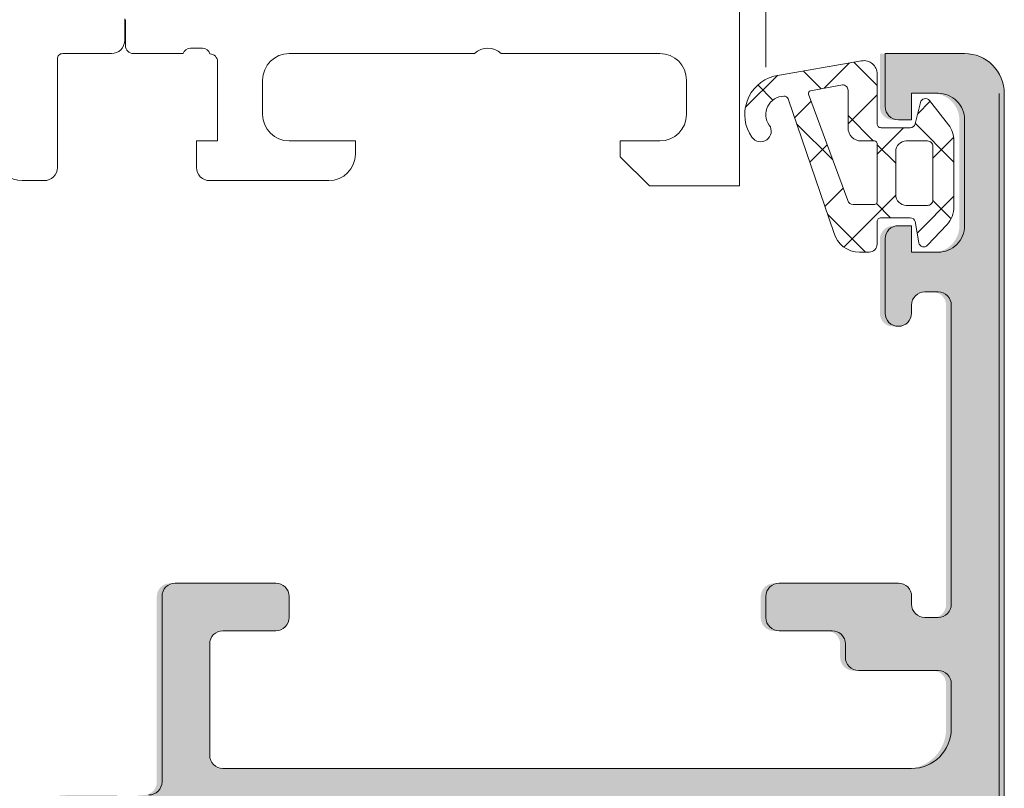
# Model space of a CAD drawing. Units: millimetres. Extents: x 77 to 221, y -80 to -4.
# Drawn here: x 203 to 203, y -14 to -13 of the extents above; entities that cross this region are included whole.
import ezdxf

# ---------------------------------------------------------------- set-up
doc = ezdxf.new("R2010")
doc.units = ezdxf.units.MM
doc.header["$MEASUREMENT"] = 0
doc.layers.get('0').update_dxf_attribs({"lineweight": 5})
doc.layers.add('F-Fensterrahmen', color=112, linetype='Continuous', lineweight=5)

# ---------------------------------------------------------------- blocks, each defined once
blk = doc.blocks.new('fenster anschluss decke')
at = {"transparency": 33554687}
h = blk.add_hatch(color=256, dxfattribs=at)
edge = h.paths.add_edge_path()
edge.add_line((140.8326347390435, -13.55444745309367), (140.8345147500435, -13.55444745309367))
edge.add_arc((140.8347822933841, -13.55452632018932), 0.0002789255417535147, 448.8371299289986, 523.5754054466996, ccw=False)
edge.add_line((140.8347879540435, -13.55424745209365), (140.8352415480435, -13.55424745209365))
edge.add_arc((140.8352472164515, -13.55452628954021), 0.000278895056342388, 376.4198764169912, 451.16458937306504, ccw=False)
edge.add_line((140.8355147370435, -13.55444745309367), (140.8380142869115, -13.55444756378373))
edge.add_arc((140.8380141923911, -13.55494765830414), 0.000500094529336977, 360.0108291945844, 449.9891708070437, ccw=False)
edge.add_line((140.8385142869115, -13.55494756378371), (140.8385142869115, -13.55724787964064))
edge.add_arc((140.8380142371671, -13.5572478450361), 0.000500049745614552, 270.0043884577158, 359.9960350063278, ccw=False)
edge.add_line((140.8380142754674, -13.55774789478025), (140.8370142754674, -13.55774787952146))
edge.add_arc((140.8370142979904, -13.55824790204443), 0.0005000225234780285, 450.0025808274313, 539.9974191725687)
edge.add_line((140.8365142754674, -13.55824787952145), (140.8365142754674, -13.55874787958106))
edge.add_arc((140.8370138588478, -13.55874790708592), 0.0004995833811744822, 539.9968455475458, 630.000968757574)
edge.add_line((140.8370138672948, -13.55924749046702), (140.8425142258763, -13.55924749046702))
edge.add_arc((140.8425144926472, -13.55824775725227), 0.0009997332503335116, 269.9847110774554, 360.0117943199977)
edge.add_line((140.8435142258763, -13.55824755145747), (140.8435142563939, -13.5577473797961))
edge.add_line((140.8435142563939, -13.5577473797961), (140.8410142563939, -13.5577473797961))
edge.add_arc((140.8410144256605, -13.55674721052952), 0.001000169280898469, 180.009703448865, 269.9903033829297, ccw=False)
edge.add_line((140.8400142563939, -13.55674737991532), (140.8400142563939, -13.55544736160476))
edge.add_arc((140.8410144186987, -13.55544755443253), 0.001000162323365321, 450.00929786922643, 539.9889535756447, ccw=False)
edge.add_line((140.8410142563939, -13.55444739212234), (140.8480142563939, -13.55444739212234))
edge.add_arc((140.8485142563939, -13.5549723681377), 0.000724982632009219, 406.395873770597, 493.6041262302163, ccw=False)
edge.add_line((140.849014256394, -13.55444739212234), (140.8555142563939, -13.55444736160476))
edge.add_arc((140.8555143498981, -13.55544726810393), 0.0009999065035322969, 359.99289360307966, 450.00535789443074, ccw=False)
edge.add_line((140.8565142563939, -13.55544739212235), (140.8565142563939, -13.55674737991532))
edge.add_arc((140.8555144136933, -13.55674753709548), 0.0009998427129913208, 269.99098599225874, 360.0090071761583, ccw=False)
edge.add_line((140.8555142563939, -13.5577473797961), (140.8535142869115, -13.5577473797961))
edge.add_line((140.8535142869115, -13.5577473797961), (140.8535142563939, -13.55834741641721))
edge.add_line((140.8535142563939, -13.55834741641721), (140.8546143540502, -13.55944739204989))
edge.add_line((140.8546143540502, -13.55944739204989), (140.8580147370435, -13.55944745309367))
edge.add_line((140.8580147370435, -13.55944745309367), (140.8580142563939, -13.49494738878448))
edge.add_arc((140.8565143558342, -13.49494730460211), 0.001499900562098415, 359.9967842564188, 450.003798589842)
edge.add_line((140.8565142563939, -13.49344740404328), (140.8535142563939, -13.49344738878449))
edge.add_line((140.8535142563939, -13.49344738878449), (140.8535142563939, -13.4954473887845))
edge.add_arc((140.8540143880782, -13.4954472570931), 0.0005001317016288103, 180.0150867500284, 269.988410202237)
edge.add_line((140.8540142869115, -13.49594738878449), (140.8545142563939, -13.49594738878449))
edge.add_line((140.8545142563939, -13.49594738878449), (140.8545142563939, -13.49494740404327))
edge.add_line((140.8545142563939, -13.49494740404327), (140.8555142563939, -13.49494738878448))
edge.add_arc((140.8555143627752, -13.49594728240328), 0.0009998936244418053, 359.9939041564966, 450.0060958435034, ccw=False)
edge.add_line((140.8565142563939, -13.49594738878449), (140.8565142563939, -13.49994740404327))
edge.add_arc((140.8555143793085, -13.49994752695451), 0.0009998770930309574, 269.99470539424834, 360.0070431613004, ccw=False)
edge.add_line((140.8555142869115, -13.50094740404327), (140.8545142563939, -13.50094740404327))
edge.add_line((140.8545142563939, -13.50094740404327), (140.8545142563939, -13.49994740404327))
edge.add_line((140.8545142563939, -13.49994740404327), (140.8540142563939, -13.49994740404327))
edge.add_arc((140.8540143711124, -13.50044751876175), 0.0005001147316344166, 450.0131427532034, 539.9868572484247)
edge.add_line((140.8535142563939, -13.50044740404329), (140.8535142563939, -13.50324745287139))
edge.add_arc((140.8540142563939, -13.50324745287139), 0.0005000000000023874, 540, 720)
edge.add_line((140.8545142563939, -13.50324745287139), (140.8545142563939, -13.50294740404328))
edge.add_arc((140.8550143813699, -13.50294752901925), 0.0005001249915866026, 450.01431761213024, 539.9856823894978, ccw=False)
edge.add_line((140.8550142563939, -13.50244740404327), (140.8555142563939, -13.50244740404327))
edge.add_arc((140.8555143899219, -13.50294730102561), 0.0004998970001809383, 359.9881926122938, 450.0153043350963, ccw=False)
edge.add_line((140.8560142869115, -13.50294740404328), (140.8560142563939, -13.51424735368926))
edge.add_arc((140.855514548299, -13.51424764559434), 0.000499708180207705, 269.96653060892316, 360.0334693927062, ccw=False)
edge.add_line((140.8555142563939, -13.51474735368927), (140.8550142869115, -13.51474738420686))
edge.add_arc((140.8550142447151, -13.51424742640324), 0.0004999578054069021, 179.9951642417493, 270.0048357582506, ccw=False)
edge.add_line((140.8545142869115, -13.51424738420684), (140.8545142563939, -13.51394733537873))
edge.add_arc((140.8540144587456, -13.51394719404124), 0.0004997976683153432, 359.9837973593143, 450.0231971811822)
edge.add_line((140.8540142563939, -13.51344739641388), (140.8495142563939, -13.51344739641388))
edge.add_arc((140.8495142460575, -13.51394738607743), 0.0004999896636451031, 449.9988155039738, 540.0011844943976)
edge.add_line((140.8490142563939, -13.51394739641387), (140.8490142563939, -13.51474738420686))
edge.add_arc((140.8495142767148, -13.51474736388602), 0.0005000203212554289, 180.0023285021147, 269.9976714978852)
edge.add_line((140.8495142563939, -13.51524738420684), (140.8515142563939, -13.51524738420684))
edge.add_arc((140.8515144067281, -13.51574723386443), 0.0004998496801936983, 359.9862649545495, 450.01723220826665, ccw=False)
edge.add_line((140.8520142563939, -13.51574735368928), (140.8520142563939, -13.51624738420685))
edge.add_arc((140.8525142767208, -13.51624736387961), 0.0005000203273379346, 180.0023292348564, 270.0011677146026)
edge.add_line((140.8525142869115, -13.51674738420684), (140.8555142563939, -13.51674735368928))
edge.add_arc((140.8555143072111, -13.51724733338969), 0.0004999797029757731, 359.99417654393756, 450.00582345606244, ccw=False)
edge.add_line((140.8560142869115, -13.51724738420685), (140.8560142563939, -13.51894739259919))
edge.add_arc((140.8545143629341, -13.51894749913748), 0.001499893463634647, 269.99709594534863, 360.0040697516042, ccw=False)
edge.add_line((140.8545142869115, -13.52044739259918), (140.8285141495824, -13.52044739259918))
edge.add_arc((140.8285142983771, -13.51994736588927), 0.000500026732053566, 180.0100543062502, 269.9829502965681, ccw=False)
edge.add_line((140.8280142716527, -13.51994745363433), (140.8280142716527, -13.51574738420686))
edge.add_arc((140.8285143863712, -13.51574749892532), 0.0005001147316344133, 450.0131427532034, 539.9868572484247, ccw=False)
edge.add_line((140.8285142716527, -13.51524738420684), (140.8305142716527, -13.51524738420684))
edge.add_arc((140.830514376326, -13.51474748888015), 0.0004998953376564887, 269.9880028130605, 360.0119971869391)
edge.add_line((140.8310142716527, -13.51474738420686), (140.8310142716527, -13.51394739641387))
edge.add_arc((140.8305142818648, -13.51394738620178), 0.0004999897880159477, 359.9988297567014, 450.0011702432986)
edge.add_line((140.8305142716527, -13.51344739641388), (140.8267142838597, -13.51344739641388))
edge.add_arc((140.8267143679336, -13.51394748048776), 0.0005000840809303777, 450.0096325366267, 539.9903674633733)
edge.add_line((140.8262142838597, -13.51394739641387), (140.8262142838597, -13.52094745363434))
edge.add_arc((140.8257142469067, -13.52094741668265), 0.0005000369544358749, 270.0059825946211, 359.99576596119687, ccw=False)
edge.add_line((140.8257142991185, -13.52144745363435), (140.8255147370435, -13.52144745309366))
edge.add_arc((140.8252472164515, -13.52136861664712), 0.000278895056339405, 268.8354106268756, 343.5801235802084, ccw=False)
edge.add_line((140.8252415480435, -13.52164745409365), (140.8247879540435, -13.52164745409365))
edge.add_arc((140.8247822933841, -13.52136858599803), 0.0002789255417283594, 196.4245945549511, 271.16287007403844, ccw=False)
edge.add_line((140.8245147500435, -13.52144745309366), (140.8226347390435, -13.52144745309366))
edge.add_arc((140.8226347390435, -13.52174745309367), 0.0002999999999957481, 450, 540.0000000027139)
edge.add_line((140.8223347390435, -13.52174745309367), (140.8223347390435, -13.52272742741269))
edge.add_arc((140.8226347390435, -13.52272742741272), 0.0002999999999957481, 539.999999997286, 630)
edge.add_line((140.8226347390435, -13.5230274274127), (140.8253947370435, -13.5230274274127))
edge.add_arc((140.8253947370435, -13.52314742741271), 0.0001199999999954571, 359.99999999321483, 449.99999999321483, ccw=False)
edge.add_line((140.8255147370435, -13.52314742741271), (140.8255147370435, -13.52744745309366))
edge.add_arc((140.8250147370435, -13.52744745309369), 0.0005000000000165983, 270.00000000162845, 360.00000000162845, ccw=False)
edge.add_line((140.8250147370435, -13.52794745309367), (140.8243147370435, -13.52794745309367))
edge.add_line((140.8243147370435, -13.52794745309367), (140.8219219167205, -13.52656595763605))
edge.add_arc((140.8218528568281, -13.52668557287834), 0.0001381197846549982, 419.9999999940834, 545.6225775458663)
edge.add_arc((140.8266913459053, -13.5262092298525), 0.004999999999998995, 185.6225775508353, 252.2515836439936)
edge.add_arc((140.8250149411237, -13.53144681548667), 0.0004993305290097408, 360.0000000016306, 432.2515836439154, ccw=False)
edge.add_line((140.8255142716527, -13.53144681548665), (140.8255142716527, -13.53592670168121))
edge.add_arc((140.8260142226622, -13.53592671441947), 0.0004999510096641213, 539.9985401604761, 565.0008043165132)
edge.add_line((140.8255611161351, -13.53613800920684), (140.8317278390402, -13.54926804981108))
edge.add_arc((140.8318528568282, -13.54920933330902), 0.0001381197846386191, 205.1578097642433, 300.0000000008113)
edge.add_line((140.8319219167205, -13.54932894855128), (140.8343147370435, -13.54794745309366))
edge.add_line((140.8343147370435, -13.54794745309366), (140.8350147370435, -13.54794745309366))
edge.add_arc((140.8350147370435, -13.54844745309367), 0.0005000000000023874, 359.99999999837155, 450, ccw=False)
edge.add_line((140.8355147370435, -13.54844745309367), (140.8355147370435, -13.55274747877462))
edge.add_arc((140.8353947370435, -13.55274747877462), 0.0001200000000096679, 270, 360, ccw=False)
edge.add_line((140.8353947370435, -13.55286747877463), (140.8326347390435, -13.55286747877463))
edge.add_arc((140.8326347390435, -13.55316747877464), 0.0002999999999957481, 449.9999999972859, 539.999999997286)
edge.add_line((140.8323347390435, -13.55316747877461), (140.8323347390435, -13.55414745309366))
edge.add_arc((140.8326347390435, -13.55414745309366), 0.000300000000009959, 540, 630)
edge = h.paths.add_edge_path(flags=16)
edge.add_line((140.8372143448949, -13.52254736818512), (140.8372143448949, -13.55244739212233))
edge.add_arc((140.837714413734, -13.55244738432543), 0.0005000688391487137, 180.0008933358335, 269.9903644197166)
edge.add_line((140.8377143296361, -13.55294745315751), (140.8558142136693, -13.55294745315751))
edge.add_arc((140.8558143229618, -13.55244756245003), 0.0004998907194352554, 269.9874732640339, 360.0125267392233)
edge.add_line((140.8563142136693, -13.5524474531575), (140.8563141831517, -13.52254736818512))
edge.add_arc((140.8558143181362, -13.522547233208), 0.0004998650337936077, 359.9845285856578, 450.0119742514644)
edge.add_line((140.8558142136693, -13.52204736818513), (140.8377143296361, -13.52204736818513))
edge.add_arc((140.8377143530558, -13.52254737634553), 0.0005000081609352265, 450.0026836498186, 539.999064902467)
edge = h.paths.add_edge_path(flags=16)
edge.add_line((140.8275142335057, -13.52354736818512), (140.8275142335057, -13.53548323167999))
edge.add_arc((140.828014075798, -13.53548326034172), 0.0004998422930928228, 539.9967145713157, 565.0046017049322)
edge.add_line((140.8275610818029, -13.53569453920562), (140.8323335579991, -13.5459291497632))
edge.add_arc((140.8327867104518, -13.54571784078789), 0.0004999986283870749, 205.0000536234195, 299.9999915364742)
edge.add_line((140.833036709702, -13.54615085233885), (140.8353139695287, -13.5448360787793))
edge.add_arc((140.8348139842709, -13.54397006188697), 0.0009999852577945185, 299.9995123235714, 360.0004082382012)
edge.add_line((140.8358139695287, -13.54397005476196), (140.8358139695287, -13.52254736818512))
edge.add_arc((140.8353139766772, -13.52254736103666), 0.0004999928515530306, 359.9991808337331, 450.0008191695238)
edge.add_line((140.8353139695287, -13.52204736818513), (140.8290142335057, -13.52204736818513))
edge.add_arc((140.8290144359364, -13.52354757061582), 0.001500202444334271, 450.0077312385997, 539.9922687608575)
h = blk.add_hatch(color=256, dxfattribs=at)
edge = h.paths.add_edge_path()
edge.add_line((140.8328314239872, -13.55443868843128), (140.8347114349872, -13.55443868843128))
edge.add_arc((140.8349789783277, -13.5545175555269), 0.0002789255417535147, 448.8371299289986, 523.5754054466996, ccw=False)
edge.add_line((140.8349846389872, -13.55423868743125), (140.8354382329872, -13.55423868743125))
edge.add_arc((140.8354439013952, -13.55451752487781), 0.000278895056342388, 376.4198764169912, 451.16458937306504, ccw=False)
edge.add_line((140.8357114219872, -13.55443868843128), (140.8382109718552, -13.55443879912133))
edge.add_arc((140.8382108773348, -13.55493889364172), 0.000500094529336977, 360.0108291945844, 449.9891708070437, ccw=False)
edge.add_line((140.8387109718552, -13.55493879912132), (140.8387109718552, -13.55723911497824))
edge.add_arc((140.8382109221108, -13.55723908037371), 0.000500049745614552, 270.0043884577158, 359.9960350063278, ccw=False)
edge.add_line((140.8382109604111, -13.55773913011785), (140.8372109604111, -13.55773911485906))
edge.add_arc((140.8372109829341, -13.55823913738203), 0.0005000225234780285, 450.0025808274313, 539.9974191725687)
edge.add_line((140.8367109604111, -13.55823911485905), (140.8367109604111, -13.55873911491867))
edge.add_arc((140.8372105437915, -13.55873914242352), 0.0004995833811744822, 539.9968455475458, 630.000968757574)
edge.add_line((140.8372105522385, -13.55923872580462), (140.84271091082, -13.55923872580462))
edge.add_arc((140.8427111775909, -13.55823899258988), 0.0009997332503335116, 269.9847110774554, 360.0117943199977)
edge.add_line((140.84371091082, -13.55823878679507), (140.8437109413376, -13.5577386151337))
edge.add_line((140.8437109413376, -13.5577386151337), (140.8412109413376, -13.5577386151337))
edge.add_arc((140.8412111106041, -13.55673844586713), 0.001000169280898469, 180.009703448865, 269.9903033829297, ccw=False)
edge.add_line((140.8402109413376, -13.55673861525293), (140.8402109413376, -13.55543859694237))
edge.add_arc((140.8412111036424, -13.55543878977014), 0.001000162323365321, 450.00929786922643, 539.9889535756447, ccw=False)
edge.add_line((140.8412109413376, -13.55443862745994), (140.8482109413376, -13.55443862745994))
edge.add_arc((140.8487109413376, -13.55496360347527), 0.000724982632009219, 406.395873770597, 493.6041262302163, ccw=False)
edge.add_line((140.8492109413376, -13.55443862745994), (140.8557109413376, -13.55443859694236))
edge.add_arc((140.8557110348418, -13.55543850344151), 0.0009999065035322969, 359.99289360307966, 450.00535789443074, ccw=False)
edge.add_line((140.8567109413376, -13.55543862745995), (140.8567109413376, -13.55673861525293))
edge.add_arc((140.855711098637, -13.55673877243308), 0.0009998427129913208, 269.99098599225874, 360.0090071761583, ccw=False)
edge.add_line((140.8557109413376, -13.5577386151337), (140.8537109718552, -13.5577386151337))
edge.add_line((140.8537109718552, -13.5577386151337), (140.8537109413376, -13.55833865175481))
edge.add_line((140.8537109413376, -13.55833865175481), (140.8548110389939, -13.55943862738749))
edge.add_line((140.8548110389939, -13.55943862738749), (140.8582114219872, -13.55943868843127))
edge.add_line((140.8582114219872, -13.55943868843127), (140.8582109413376, -13.49493862412209))
edge.add_arc((140.8567110407779, -13.49493853993968), 0.001499900562098415, 359.9967842564188, 450.003798589842)
edge.add_line((140.8567109413376, -13.49343863938088), (140.8537109413376, -13.49343862412209))
edge.add_line((140.8537109413376, -13.49343862412209), (140.8537109413376, -13.4954386241221))
edge.add_arc((140.8542110730219, -13.49543849243068), 0.0005001317016288103, 180.0150867500284, 269.988410202237)
edge.add_line((140.8542109718552, -13.49593862412209), (140.8547109413376, -13.49593862412209))
edge.add_line((140.8547109413376, -13.49593862412209), (140.8547109413376, -13.49493863938088))
edge.add_line((140.8547109413376, -13.49493863938088), (140.8557109413376, -13.49493862412209))
edge.add_arc((140.8557110477188, -13.49593851774085), 0.0009998936244418053, 359.9939041564966, 450.0060958435034, ccw=False)
edge.add_line((140.8567109413376, -13.49593862412209), (140.8567109413376, -13.49993863938087))
edge.add_arc((140.8557110642521, -13.49993876229212), 0.0009998770930309574, 269.99470539424834, 360.0070431613004, ccw=False)
edge.add_line((140.8557109718552, -13.50093863938088), (140.8547109413376, -13.50093863938088))
edge.add_line((140.8547109413376, -13.50093863938088), (140.8547109413376, -13.49993863938087))
edge.add_line((140.8547109413376, -13.49993863938087), (140.8542109413376, -13.49993863938087))
edge.add_arc((140.8542110560561, -13.50043875409935), 0.0005001147316344166, 450.0131427532034, 539.9868572484247)
edge.add_line((140.8537109413376, -13.50043863938089), (140.8537109413376, -13.503238688209))
edge.add_arc((140.8542109413376, -13.503238688209), 0.0005000000000023874, 540, 720)
edge.add_line((140.8547109413376, -13.503238688209), (140.8547109413376, -13.50293863938089))
edge.add_arc((140.8552110663136, -13.50293876435683), 0.0005001249915866026, 450.01431761213024, 539.9856823894978, ccw=False)
edge.add_line((140.8552109413376, -13.50243863938087), (140.8557109413376, -13.50243863938087))
edge.add_arc((140.8557110748656, -13.50293853636322), 0.0004998970001809383, 359.9881926122938, 450.0153043350963, ccw=False)
edge.add_line((140.8562109718552, -13.50293863938089), (140.8562109413376, -13.51423858902686))
edge.add_arc((140.8557112332427, -13.51423888093191), 0.000499708180207705, 269.96653060892316, 360.0334693927062, ccw=False)
edge.add_line((140.8557109413376, -13.51473858902688), (140.8552109718552, -13.51473861954446))
edge.add_arc((140.8552109296588, -13.51423866174082), 0.0004999578054069021, 179.9951642417493, 270.0048357582506, ccw=False)
edge.add_line((140.8547109718552, -13.51423861954444), (140.8547109413376, -13.51393857071633))
edge.add_arc((140.8542111436893, -13.51393842937884), 0.0004997976683153432, 359.9837973593143, 450.0231971811822)
edge.add_line((140.8542109413376, -13.51343863175148), (140.8497109413376, -13.51343863175148))
edge.add_arc((140.8497109310011, -13.51393862141501), 0.0004999896636451031, 449.9988155039738, 540.0011844943976)
edge.add_line((140.8492109413376, -13.51393863175147), (140.8492109413376, -13.51473861954446))
edge.add_arc((140.8497109616584, -13.51473859922362), 0.0005000203212554289, 180.0023285021147, 269.9976714978852)
edge.add_line((140.8497109413376, -13.51523861954445), (140.8517109413376, -13.51523861954445))
edge.add_arc((140.8517110916718, -13.51573846920203), 0.0004998496801936983, 359.9862649545495, 450.01723220826665, ccw=False)
edge.add_line((140.8522109413376, -13.51573858902688), (140.8522109413376, -13.51623861954445))
edge.add_arc((140.8527109616645, -13.51623859921722), 0.0005000203273379346, 180.0023292348564, 270.0011677146026)
edge.add_line((140.8527109718552, -13.51673861954444), (140.8557109413376, -13.51673858902689))
edge.add_arc((140.8557109921548, -13.51723856872727), 0.0004999797029757731, 359.99417654393756, 450.00582345606244, ccw=False)
edge.add_line((140.8562109718552, -13.51723861954446), (140.8562109413376, -13.51893862793679))
edge.add_arc((140.8547110478777, -13.51893873447506), 0.001499893463634647, 269.99709594534863, 360.0040697516042, ccw=False)
edge.add_line((140.8547109718552, -13.52043862793678), (140.8287108345261, -13.52043862793678))
edge.add_arc((140.8287109833208, -13.51993860122687), 0.000500026732053566, 180.0100543062502, 269.9829502965681, ccw=False)
edge.add_line((140.8282109565964, -13.51993868897193), (140.8282109565964, -13.51573861954446))
edge.add_arc((140.8287110713149, -13.51573873426292), 0.0005001147316344133, 450.0131427532034, 539.9868572484247, ccw=False)
edge.add_line((140.8287109565964, -13.51523861954445), (140.8307109565964, -13.51523861954445))
edge.add_arc((140.8307110612697, -13.51473872421775), 0.0004998953376564887, 269.9880028130605, 360.0119971869391)
edge.add_line((140.8312109565964, -13.51473861954446), (140.8312109565964, -13.51393863175147))
edge.add_arc((140.8307109668085, -13.51393862153938), 0.0004999897880159477, 359.9988297567014, 450.0011702432986)
edge.add_line((140.8307109565964, -13.51343863175148), (140.8269109688034, -13.51343863175148))
edge.add_arc((140.8269110528773, -13.51393871582533), 0.0005000840809303777, 450.0096325366267, 539.9903674633733)
edge.add_line((140.8264109688034, -13.51393863175147), (140.8264109688034, -13.52093868897194))
edge.add_arc((140.8259109318504, -13.52093865202025), 0.0005000369544358749, 270.0059825946211, 359.99576596119687, ccw=False)
edge.add_line((140.8259109840622, -13.52143868897195), (140.8257114219872, -13.52143868843126))
edge.add_arc((140.8254439013952, -13.5213598519847), 0.000278895056339405, 268.8354106268756, 343.5801235802084, ccw=False)
edge.add_line((140.8254382329872, -13.52163868943126), (140.8249846389872, -13.52163868943126))
edge.add_arc((140.8249789783277, -13.52135982133561), 0.0002789255417283594, 196.4245945549511, 271.16287007403844, ccw=False)
edge.add_line((140.8247114349872, -13.52143868843126), (140.8228314239872, -13.52143868843126))
edge.add_arc((140.8228314239872, -13.52173868843124), 0.0002999999999957481, 450, 540.0000000027139)
edge.add_line((140.8225314239872, -13.52173868843127), (140.8225314239872, -13.52271866275029))
edge.add_arc((140.8228314239872, -13.52271866275029), 0.0002999999999957481, 539.999999997286, 630)
edge.add_line((140.8228314239872, -13.5230186627503), (140.8255914219872, -13.5230186627503))
edge.add_arc((140.8255914219872, -13.52313866275028), 0.0001199999999954571, 359.99999999321483, 449.99999999321483, ccw=False)
edge.add_line((140.8257114219872, -13.52313866275031), (140.8257114219872, -13.52743868843126))
edge.add_arc((140.8252114219872, -13.52743868843126), 0.0005000000000165983, 270.00000000162845, 360.00000000162845, ccw=False)
edge.add_line((140.8252114219872, -13.52793868843128), (140.8245114219872, -13.52793868843128))
edge.add_line((140.8245114219872, -13.52793868843128), (140.8221186016642, -13.52655719297366))
edge.add_arc((140.8220495417718, -13.52667680821591), 0.0001381197846549982, 419.9999999940834, 545.6225775458663)
edge.add_arc((140.826888030849, -13.52620046519007), 0.004999999999998995, 185.6225775508353, 252.2515836439936)
edge.add_arc((140.8252116260674, -13.53143805082425), 0.0004993305290097408, 360.0000000016306, 432.2515836439154, ccw=False)
edge.add_line((140.8257109565964, -13.53143805082425), (140.8257109565964, -13.53591793701881))
edge.add_arc((140.8262109076059, -13.53591794975705), 0.0004999510096641213, 539.9985401604761, 565.0008043165132)
edge.add_line((140.8257578010788, -13.53612924454444), (140.8319245239839, -13.54925928514868))
edge.add_arc((140.8320495417719, -13.5492005686466), 0.0001381197846386191, 205.1578097642433, 300.0000000008113)
edge.add_line((140.8321186016642, -13.54932018388888), (140.8345114219872, -13.54793868843126))
edge.add_line((140.8345114219872, -13.54793868843126), (140.8352114219872, -13.54793868843126))
edge.add_arc((140.8352114219872, -13.54843868843125), 0.0005000000000023874, 359.99999999837155, 450, ccw=False)
edge.add_line((140.8357114219872, -13.54843868843128), (140.8357114219872, -13.55273871411222))
edge.add_arc((140.8355914219872, -13.55273871411222), 0.0001200000000096679, 270, 360, ccw=False)
edge.add_line((140.8355914219872, -13.55285871411223), (140.8328314239872, -13.55285871411223))
edge.add_arc((140.8328314239872, -13.55315871411221), 0.0002999999999957481, 449.9999999972859, 539.999999997286)
edge.add_line((140.8325314239872, -13.55315871411221), (140.8325314239872, -13.55413868843127))
edge.add_arc((140.8328314239872, -13.55413868843127), 0.000300000000009959, 540, 630)
edge = h.paths.add_edge_path(flags=16)
edge.add_line((140.8374110298386, -13.52253860352272), (140.8374110298386, -13.55243862745994))
edge.add_arc((140.8379110986777, -13.55243861966304), 0.0005000688391487137, 180.0008933358335, 269.9903644197166)
edge.add_line((140.8379110145798, -13.55293868849512), (140.856010898613, -13.55293868849512))
edge.add_arc((140.8560110079055, -13.55243879778763), 0.0004998907194352554, 269.9874732640339, 360.0125267392233)
edge.add_line((140.856510898613, -13.5524386884951), (140.8565108680954, -13.52253860352272))
edge.add_arc((140.8560110030799, -13.5225384685456), 0.0004998650337936077, 359.9845285856578, 450.0119742514644)
edge.add_line((140.856010898613, -13.52203860352273), (140.8379110145798, -13.52203860352273))
edge.add_arc((140.8379110379994, -13.5225386116831), 0.0005000081609352265, 450.0026836498186, 539.999064902467)
edge = h.paths.add_edge_path(flags=16)
edge.add_line((140.8277109184494, -13.52353860352272), (140.8277109184494, -13.53547446701759))
edge.add_arc((140.8282107607417, -13.53547449567932), 0.0004998422930928228, 539.9967145713157, 565.0046017049322)
edge.add_line((140.8277577667465, -13.53568577454323), (140.8325302429428, -13.5459203851008))
edge.add_arc((140.8329833953955, -13.54570907612549), 0.0004999986283870749, 205.0000536234195, 299.9999915364742)
edge.add_line((140.8332333946457, -13.54614208767646), (140.8355106544724, -13.5448273141169))
edge.add_arc((140.8350106692146, -13.54396129722454), 0.0009999852577945185, 299.9995123235714, 360.0004082382012)
edge.add_line((140.8360106544724, -13.54396129009956), (140.8360106544724, -13.52253860352272))
edge.add_arc((140.8355106616209, -13.52253859637423), 0.0004999928515530306, 359.9991808337331, 450.0008191695238)
edge.add_line((140.8355106544724, -13.52203860352273), (140.8292109184494, -13.52203860352273))
edge.add_arc((140.8292111208801, -13.52353880595339), 0.001500202444334271, 450.0077312385997, 539.9922687608575)
h = blk.add_hatch(dxfattribs=at)
h.set_pattern_fill('LINIE', color=256, scale=0.001199999999999999, angle=-2.544443745170813e-14, style=0)
h.set_pattern_definition([(360, (74.93210908812455, -106.498857466506), (6.14334668605398e-19, 0.001199999999999999), [])])
h.paths.add_polyline_path([(140.8209647370435, -13.54066925054028), (140.8209647370435, -13.52664745309366, -0.4142135623730953), (140.8212647370435, -13.52634745309368), (140.8214405847204, -13.52634745309368, -0.1316524824919612), (140.8216905450837, -13.52641441750757), (140.8239742840435, -13.52773293463002, 0.5460410483302784), (140.8255047370435, -13.52703399263004), (140.8255047370435, -13.52355745113195, 0.4142166549144937), (140.8250047384265, -13.52305745251488), (140.8226047400435, -13.52305778446527, -0.4142135623730951), (140.8223047400435, -13.52275778446528), (140.8223047400435, -13.52194745309367, 0.4142135623731796), (140.8218047400435, -13.52144745309366), (140.8207647370435, -13.52144745309366, -0.4142135623731152), (140.8204647370435, -13.52114745309368), (140.8204647370435, -13.51728142768988, 0.1316524975873969), (140.8203977497454, -13.51703142768989), (140.8179532633725, -13.51279745309367, 0.2679491924311263), (140.8175202506706, -13.51254745309367), (140.8080647370435, -13.51254745309367), (140.7816020965925, -13.51690942679437, 0.3671349802711166), (140.7807647370435, -13.51789611219698), (140.7807647370435, -13.52199831533696, -0.1226936518178298), (140.780647852763, -13.52246747056293), (140.7792057426866, -13.52518203070665, -0.2774209942829038), (140.7787641848269, -13.52544745309368), (140.7767247313646, -13.52544745309368, 0.4142151316510313), (140.7762247340435, -13.52594745309366), (140.7762247340435, -13.52675778442702, -0.4142135623730951), (140.7759247340435, -13.527057784427), (140.7735247356606, -13.52705745247661, 0.414216654914495), (140.7730247370435, -13.52755745109368), (140.7730247370435, -13.53103399259177, 0.5460410483302791), (140.7745551900435, -13.53173293459179), (140.7768389290033, -13.53041441746933, -0.1316524824920547), (140.7770888893004, -13.53034745309367), (140.7772647370435, -13.53034745309367, -0.4142135623730951), (140.7775647370435, -13.53064745309368), (140.7775647370435, -13.54066925054028, 1), (140.7783647370435, -13.54066925054028), (140.7783647370435, -13.53104745309366, -0.4142135623730813), (140.7793647370435, -13.53004745309366), (140.7804647370435, -13.53004745309366), (140.7897854492504, -13.52327555928403, -0.1167644495870976), (140.7906357388531, -13.52292022246758), (140.8077700847636, -13.52009587973507, -0.241741601967815), (140.809509579228, -13.5206550369779), (140.8134162089061, -13.52456166665604, 0.1989123673796492), (140.8148304224685, -13.52514745309367), (140.8185481562898, -13.52514745309367, -0.2679491924311135), (140.8194141816936, -13.52564745309368), (140.8200307624473, -13.5267154022861, -0.1316524975873969), (140.8201647370435, -13.52721540228609), (140.8201647370435, -13.54066925054028, 1)])
h.paths.add_polyline_path([(140.8186647370435, -13.52354745309367), (140.8150789506059, -13.52354745309367, -0.198912367379649), (140.8143718438247, -13.52325455987486), (140.8100505234812, -13.51893323953129, -0.1989123673796586), (140.8094647370435, -13.51751902596891), (140.8094647370435, -13.51434745309368, -0.4142135623731066), (140.8104647370435, -13.51334745309367), (140.8167696953207, -13.51334745309367, -0.2679491924311239), (140.8176357207245, -13.51384745309366), (140.8195307624473, -13.51712976164004, -0.1316524975873928), (140.8196647370435, -13.51762976164005), (140.8196647370435, -13.52254745309367, -0.4142135623731071)], flags=16)
h.paths.add_polyline_path([(140.808246057269, -13.51839583189965), (140.800446057269, -13.51968154618538, -0.4629133398396344), (140.7998647370435, -13.51918820348408), (140.7998647370435, -13.5151342264115, -0.3671349802711084), (140.800283416818, -13.5146408837102), (140.8080834168181, -13.51335516942447, -0.4629133398396382), (140.8086647370435, -13.51384851212578), (140.8086647370435, -13.51790248919838, -0.3671349802711035)], flags=16)
h.paths.add_polyline_path([(140.798646057269, -13.51997824948208), (140.790846057269, -13.52126396376781, -0.4629133398396304), (140.7902647370435, -13.5207706210665), (140.7902647370435, -13.5167166439939, -0.367134980271112), (140.790683416818, -13.5162233012926), (140.798483416818, -13.5149375870069, -0.4629133398396302), (140.7990647370435, -13.5154309297082), (140.7990647370435, -13.51948490678078, -0.3671349802711127)], flags=16)
h.paths.add_polyline_path([(140.7890525222958, -13.52183035312251), (140.7804328236682, -13.52809293075404, -0.7952897010362574), (140.7796973731824, -13.52745384464387), (140.782147852763, -13.52284117719799, 0.1226936518178302), (140.7822647370435, -13.52237202197202), (140.7822647370435, -13.51930831396757, -0.3671349802711093), (140.7839394561416, -13.51733494316235), (140.788883416818, -13.51652000458932, -0.4629133398396334), (140.7894647370435, -13.5170133472906), (140.7894647370435, -13.52102133612811, -0.2400787590801196)], flags=16)
h = blk.add_hatch(dxfattribs=at)
h.set_pattern_fill('LINIE', color=256, scale=0.001199999999999999, angle=-2.544443745170813e-14, style=0)
h.set_pattern_definition([(360, (74.93230577306824, -106.4988487018436), (6.14334668605398e-19, 0.001199999999999999), [])])
h.paths.add_polyline_path([(140.8211614219872, -13.54066048587788), (140.8211614219872, -13.52663868843126, -0.4142135623730953), (140.8214614219872, -13.52633868843128), (140.8216372696641, -13.52633868843128, -0.1316524824919612), (140.8218872300274, -13.52640565284517), (140.8241709689872, -13.52772416996763, 0.5460410483302784), (140.8257014219872, -13.52702522796764), (140.8257014219872, -13.52354868646955, 0.4142166549144937), (140.8252014233701, -13.52304868785248), (140.8228014249872, -13.52304901980287, -0.4142135623730951), (140.8225014249872, -13.52274901980289), (140.8225014249872, -13.52193868843128, 0.4142135623731796), (140.8220014249872, -13.52143868843126), (140.8209614219872, -13.52143868843126, -0.4142135623731152), (140.8206614219872, -13.52113868843128), (140.8206614219872, -13.51727266302748, 0.1316524975873969), (140.8205944346891, -13.51702266302749), (140.8181499483162, -13.51278868843127, 0.2679491924311263), (140.8177169356143, -13.51253868843128), (140.8082614219872, -13.51253868843128), (140.7817987815362, -13.51690066213197, 0.3671349802711166), (140.7809614219872, -13.51788734753458), (140.7809614219872, -13.52198955067456, -0.1226936518178298), (140.7808445377067, -13.52245870590053), (140.7794024276303, -13.52517326604425, -0.2774209942829038), (140.7789608697706, -13.52543868843128), (140.7769214163083, -13.52543868843128, 0.4142151316510313), (140.7764214189872, -13.52593868843127), (140.7764214189872, -13.52674901976462, -0.4142135623730951), (140.7761214189872, -13.5270490197646), (140.7737214206043, -13.52704868781422, 0.414216654914495), (140.7732214219872, -13.52754868643129), (140.7732214219872, -13.53102522792938, 0.5460410483302791), (140.7747518749872, -13.53172416992939), (140.777035613947, -13.53040565280693, -0.1316524824920547), (140.7772855742441, -13.53033868843127), (140.7774614219872, -13.53033868843127, -0.4142135623730951), (140.7777614219872, -13.53063868843128), (140.7777614219872, -13.54066048587788, 1), (140.7785614219872, -13.54066048587788), (140.7785614219872, -13.53103868843127, -0.4142135623730813), (140.7795614219872, -13.53003868843126), (140.7806614219872, -13.53003868843126), (140.7899821341941, -13.52326679462163, -0.1167644495870976), (140.7908324237968, -13.52291145780518), (140.8079667697073, -13.52008711507267, -0.241741601967815), (140.8097062641717, -13.5206462723155), (140.8136128938498, -13.52455290199364, 0.1989123673796492), (140.8150271074122, -13.52513868843127), (140.8187448412335, -13.52513868843127, -0.2679491924311135), (140.8196108666373, -13.52563868843129), (140.820227447391, -13.5267066376237, -0.1316524975873969), (140.8203614219872, -13.52720663762369), (140.8203614219872, -13.54066048587788, 1)])
h.paths.add_polyline_path([(140.8188614219872, -13.52353868843127), (140.8152756355496, -13.52353868843127, -0.198912367379649), (140.8145685287684, -13.52324579521246), (140.8102472084248, -13.5189244748689, -0.1989123673796586), (140.8096614219872, -13.51751026130651), (140.8096614219872, -13.51433868843128, -0.4142135623731066), (140.8106614219872, -13.51333868843128), (140.8169663802644, -13.51333868843128, -0.2679491924311239), (140.8178324056682, -13.51383868843126), (140.819727447391, -13.51712099697764, -0.1316524975873928), (140.8198614219872, -13.51762099697766), (140.8198614219872, -13.52253868843127, -0.4142135623731071)], flags=16)
h.paths.add_polyline_path([(140.8084427422127, -13.51838706723726), (140.8006427422127, -13.51967278152298, -0.4629133398396344), (140.8000614219872, -13.51917943882168), (140.8000614219872, -13.51512546174911, -0.3671349802711084), (140.8004801017617, -13.5146321190478), (140.8082801017617, -13.51334640476207, -0.4629133398396382), (140.8088614219872, -13.51383974746338), (140.8088614219872, -13.51789372453598, -0.3671349802711035)], flags=16)
h.paths.add_polyline_path([(140.7988427422127, -13.51996948481968), (140.7910427422127, -13.52125519910541, -0.4629133398396304), (140.7904614219872, -13.52076185640411), (140.7904614219872, -13.51670787933151, -0.367134980271112), (140.7908801017617, -13.5162145366302), (140.7986801017617, -13.5149288223445, -0.4629133398396302), (140.7992614219872, -13.51542216504581), (140.7992614219872, -13.51947614211838, -0.3671349802711127)], flags=16)
h.paths.add_polyline_path([(140.7892492072395, -13.52182158846011), (140.7806295086119, -13.52808416609165, -0.7952897010362574), (140.779894058126, -13.52744507998148), (140.7823445377066, -13.52283241253559, 0.1226936518178302), (140.7824614219872, -13.52236325730962), (140.7824614219872, -13.51929954930517, -0.3671349802711093), (140.7841361410852, -13.51732617849996), (140.7890801017617, -13.51651123992693, -0.4629133398396334), (140.7896614219872, -13.5170045826282), (140.7896614219872, -13.52101257146572, -0.2400787590801196)], flags=16)
for p, q in [((140.8482109908104, -13.26895958625826), (140.8482109413376, -13.49843862412209)), ((140.8492109413376, -13.46618862412208), (140.8492109413376, -13.49395537920873)), ((140.8250312139065, -13.49313875107521), (140.8250312139065, -13.49215877675618)), ((140.8279380229065, -13.49323875007522), (140.8274844289065, -13.49323875007522)), ((140.8272112249065, -13.49343875107522), (140.8253312139065, -13.49343875107522)), ((140.838210941063, -13.49343862423652), (140.8312109410629, -13.49343862423652)), ((140.8452113761768, -13.49343862423652), (140.839210941063, -13.49343862423652)), ((140.8567109413376, -13.49343863938088), (140.8537109413376, -13.49343862412209)), ((140.8537109413376, -13.49343862412209), (140.8537109413376, -13.4954386241221)), ((140.8285109364853, -13.4967386119103), (140.8285109364853, -13.49375089037727)), ((140.8528246774151, -13.4937132491003), (140.8495049513376, -13.49429463812208)), ((140.8528246774151, -13.4937132491003), (140.8495049513376, -13.49429463812208)), ((140.8514116418498, -13.49474779554933), (140.8523658295218, -13.49379360787739)), ((140.8514116418498, -13.49474779554933), (140.8523658295218, -13.49379360787739)), ((140.8525361045505, -13.49376378733496), (140.8534109286079, -13.49463861139242)), ((140.8525361045505, -13.49376378733496), (140.853410928608, -13.49463861139245)), ((140.8302109410629, -13.49443862423652), (140.8302109410629, -13.49573867306466)), ((140.8462113838062, -13.49573867306466), (140.8462113838062, -13.49443862423652)), ((140.8484333057405, -13.49548106762836), (140.8496441055501, -13.49427026781876)), ((140.8484333057405, -13.49548106762836), (140.8496441055501, -13.49427026781876)), ((140.8506256257727, -13.49409837258742), (140.8512960937449, -13.49476884055966)), ((140.8506256257727, -13.49409837258744), (140.8512960937449, -13.49476884055966)), ((140.8534109223376, -13.49608862612209), (140.8534109304798, -13.49420575548461)), ((140.8534109223376, -13.49608862612209), (140.8534109304798, -13.49420575548461)), ((140.8489066826028, -13.49462449344782), (140.8494744656326, -13.49519227647758)), ((140.8489066826028, -13.49462449344782), (140.8494744656326, -13.49519227647758)), ((140.8508949695335, -13.49484189812455), (140.8521044383376, -13.4946216151221)), ((140.8508949695335, -13.49484189812455), (140.8521044383376, -13.4946216151221)), ((140.8500482233376, -13.49515053112211), (140.8517759053376, -13.5001967571221)), ((140.8500482233376, -13.49515053112211), (140.8517759053376, -13.5001967571221)), ((140.8523064313376, -13.49899313412209), (140.8508191064356, -13.49497499314364)), ((140.8523064313376, -13.49899313412209), (140.8508191064357, -13.49497499314364)), ((140.8523109433376, -13.49482150912209), (140.8523109433376, -13.49623862612211)), ((140.8523109433376, -13.49482150912209), (140.8523109433376, -13.49623862612211)), ((140.8523109433376, -13.49609355809184), (140.853410927073, -13.49499357435647)), ((140.8523109433376, -13.49609355809184), (140.853410927073, -13.49499357435647)), ((140.8547109413376, -13.49493863938088), (140.8557109413376, -13.49493862412209)), ((140.8547109413376, -13.49593862412209), (140.8547109413376, -13.49493863938088)), ((140.8580147370435, -13.55944745309367), (140.8580142563939, -13.49494738878448)), ((140.8582114219872, -13.55943868843127), (140.8582109413376, -13.49493862412209)), ((140.8502932450625, -13.49586619233671), (140.8509178039935, -13.4952416334057)), ((140.8502932450625, -13.49586619233671), (140.8509178039935, -13.4952416334057)), ((140.8550411883376, -13.49528686412211), (140.8548506543376, -13.49609038912209)), ((140.8550411883376, -13.49528686412211), (140.8548506543376, -13.49609038912209)), ((140.8549412534969, -13.4957083119628), (140.8554102788325, -13.49523928662717)), ((140.8549412534969, -13.4957083119628), (140.8554102788326, -13.49523928662717)), ((140.8561007894681, -13.49612859504504), (140.8553875903376, -13.4952100661221)), ((140.8561007894682, -13.49612859504504), (140.8553875903376, -13.4952100661221)), ((140.8523109433376, -13.49578369015236), (140.8532658793073, -13.4967386261221)), ((140.8523109433376, -13.49578369015236), (140.8532658793073, -13.4967386261221)), ((140.8503686631325, -13.4960864739775), (140.8517370272144, -13.49745483805947)), ((140.8503686631325, -13.4960864739775), (140.8517370272145, -13.4974548380595)), ((140.8534109190648, -13.49723864639492), (140.8544109413376, -13.4962386241221)), ((140.8534109190648, -13.49723864639492), (140.8544109413376, -13.4962386241221)), ((140.8546574703376, -13.4962386241221), (140.8535609203376, -13.4962386241221)), ((140.8546574703376, -13.4962386241221), (140.8535609203376, -13.4962386241221)), ((140.8542109718552, -13.49593862412209), (140.8547109413376, -13.49593862412209)), ((140.8548529643773, -13.49608064716182), (140.8563109323376, -13.4975386151221)), ((140.8548529643773, -13.49608064716182), (140.8563109323376, -13.4975386151221)), ((140.8567109413376, -13.49593862412209), (140.8567109413376, -13.49993863938087)), ((140.8555109314625, -13.49738369802742), (140.8563000267079, -13.49659460278204)), ((140.8555109314625, -13.49738369802742), (140.8563000267079, -13.49659460278204)), ((140.8277109486924, -13.49773861191028), (140.8277109410629, -13.4967386119103)), ((140.8277109410629, -13.4967386119103), (140.8285109364853, -13.4967386119103)), ((140.8312109410629, -13.49673867294544), (140.8337109410629, -13.49673867294544)), ((140.8337109410629, -13.49673867294544), (140.8337109410629, -13.49723867294546)), ((140.8437109339104, -13.49733864853138), (140.8437109339104, -13.49673867294544)), ((140.8437109339104, -13.49673867294544), (140.8452113914356, -13.49673867294544)), ((140.8508658475711, -13.49753865385836), (140.8515243175404, -13.496880183889)), ((140.8508658475711, -13.49753865385836), (140.8515243175404, -13.496880183889)), ((140.8528104013376, -13.4967386261221), (140.8533109203376, -13.4967386261221)), ((140.8528104013376, -13.4967386261221), (140.8533109203376, -13.4967386261221)), ((140.8534109183376, -13.49683862512211), (140.8534109223376, -13.4990390551221)), ((140.8534109183376, -13.49683862512211), (140.8534109223376, -13.4990390551221)), ((140.8534109184195, -13.49688366523424), (140.8541109193376, -13.49758366615237)), ((140.8534109184195, -13.49688366523424), (140.8541109193376, -13.49758366615237)), ((140.8545109213376, -13.49673862712208), (140.8553109313376, -13.49673862712208)), ((140.8545109213376, -13.49673862712208), (140.8553109313376, -13.49673862712208)), ((140.8555109323376, -13.49693862812211), (140.8555109283376, -13.49897308547989)), ((140.8555109323376, -13.49693862812211), (140.8555109283376, -13.49897308547989)), ((140.8563109323376, -13.499220519332), (140.8563109323376, -13.49674188593303)), ((140.8563109323376, -13.499220519332), (140.8563109323376, -13.49674188593303)), ((140.8448109092579, -13.49843862412209), (140.8437109339104, -13.49733864853138)), ((140.8541109193376, -13.49877308847988), (140.8541109193376, -13.49713862512209)), ((140.8541109193376, -13.49877308847988), (140.8541109193376, -13.49713862512209)), ((140.8327109410629, -13.49823867294543), (140.8282109410629, -13.4982386119103)), ((140.8482109413376, -13.49843862412209), (140.8448109092579, -13.49843862412209)), ((140.8514384500797, -13.49921111538001), (140.8521308310874, -13.49851873437234)), ((140.8514384500797, -13.49921111538001), (140.8521308310874, -13.49851873437234)), ((140.8521500453185, -13.50074458417149), (140.8541110571161, -13.49878357237387)), ((140.8521500453185, -13.50074458417149), (140.8541110571161, -13.49878357237387)), ((140.8549201808725, -13.50021951264779), (140.8563109323376, -13.49882876118264)), ((140.8549201808725, -13.50021951264779), (140.8563109323376, -13.49882876118264)), ((140.8533109203376, -13.49913905712211), (140.8524989783376, -13.49913905712211)), ((140.8533109203376, -13.49913905712211), (140.8524989783376, -13.49913905712211)), ((140.8533866049791, -13.49910441582409), (140.8539208058873, -13.49963861673234)), ((140.8533866049791, -13.49910441582409), (140.8539208058873, -13.49963861673234)), ((140.8553109313376, -13.49917308547987), (140.8545109213376, -13.49917308547987)), ((140.8553109313376, -13.49917308547987), (140.8545109213376, -13.49917308547987)), ((140.8555106619654, -13.49898340878016), (140.8562018795008, -13.49967462631551)), ((140.8555106619654, -13.49898340878016), (140.8562018795008, -13.49967462631551)), ((140.8515374759353, -13.49950035081059), (140.8529757488501, -13.5009386237254)), ((140.8515374759353, -13.49950035081059), (140.8529757488501, -13.5009386237254)), ((140.8535609083376, -13.4996386131221), (140.8546574703376, -13.4996386241221)), ((140.8535609083376, -13.4996386131221), (140.8546574703376, -13.4996386241221)), ((140.8534109113376, -13.50063862512209), (140.8534109113376, -13.4997886101221)), ((140.8534109113376, -13.50063862512209), (140.8534109113376, -13.4997886101221)), ((140.8547109413376, -13.49993863938087), (140.8542109413376, -13.49993863938087)), ((140.8547109413376, -13.50093863938088), (140.8547109413376, -13.49993863938087)), ((140.8548506583376, -13.4997868631221), (140.8549797523376, -13.5005902351221)), ((140.8548506583376, -13.4997868631221), (140.8549797523376, -13.5005902351221)), ((140.8553143543376, -13.50067990012209), (140.8560408729858, -13.49990402986597)), ((140.8553143543376, -13.50067990012209), (140.8560408729858, -13.49990402986597)), ((140.8537109413376, -13.50043863938089), (140.8537109413376, -13.503238688209)), ((140.8527420073376, -13.50093861612208), (140.8531109123376, -13.5009386281221)), ((140.8527420073376, -13.50093861612208), (140.8531109123376, -13.5009386281221)), ((140.8557109718552, -13.50093863938088), (140.8547109413376, -13.50093863938088)), ((140.8552109413376, -13.50243863938087), (140.8557109413376, -13.50243863938087)), ((140.8547109413376, -13.503238688209), (140.8547109413376, -13.50293863938089)), ((140.8562109718552, -13.50293863938089), (140.8562109413376, -13.51423858902686)), ((140.8307109565964, -13.51343863175148), (140.8269109688034, -13.51343863175148)), ((140.8542109413376, -13.51343863175148), (140.8497109413376, -13.51343863175148)), ((140.8264109688034, -13.51393863175147), (140.8264109688034, -13.52093868897194)), ((140.8312109565964, -13.51473861954446), (140.8312109565964, -13.51393863175147)), ((140.8492109413376, -13.51393863175147), (140.8492109413376, -13.51473861954446)), ((140.8547109718552, -13.51423861954444), (140.8547109413376, -13.51393857071633)), ((140.8557109413376, -13.51473858902688), (140.8552109718552, -13.51473861954446)), ((140.8287109565964, -13.51523861954445), (140.8307109565964, -13.51523861954445)), ((140.8497109413376, -13.51523861954445), (140.8517109413376, -13.51523861954445)), ((140.8282109565964, -13.51993868897193), (140.8282109565964, -13.51573861954446)), ((140.8522109413376, -13.51573858902688), (140.8522109413376, -13.51623861954445)), ((140.8527109718552, -13.51673861954444), (140.8557109413376, -13.51673858902689)), ((140.8562109718552, -13.51723861954446), (140.8562109413376, -13.51893862793679)), ((140.8547109718552, -13.52043862793678), (140.8287108345261, -13.52043862793678))]:
    blk.add_line(p, q, dxfattribs=at)
blk.add_lwpolyline([(140.8250009443377, -13.49212829278875), (140.8250009443377, -13.4929386241221, -0.414215131651045), (140.8245009470166, -13.49343862412209), (140.8226609413376, -13.49343862412209, 0.4142135623731185), (140.8224609413377, -13.4936386241221), (140.8224609413377, -13.49773862412209, -0.4142135623730959), (140.8219609413376, -13.49823862412211), (140.8211301921143, -13.49823862412211, -0.3394542588633754), (140.820164266288, -13.49749744316719)], format="xyb", dxfattribs=at)
for centre, radius, start, end in [((140.8253312139065, -13.49313875107521), 0.0003000000000028535, 179.9999999972862, 269.9999999972854), ((140.827478768247, -13.49351761817084), 0.0002789255417322634, 88.83712992596195, 163.5754054450491), ((140.8279436913145, -13.49351758752175), 0.000278895056332761, 13.8317740828677, 91.16458937312423), ((140.8387109410629, -13.49396346357682), 0.0007248836686916674, 46.38842326336629, 133.6115767358194), ((140.8282109364853, -13.49375089037727), 0.0002999999999892873, 2.713801920849383e-09, 89.3196072286599), ((140.8312109998607, -13.49443868303425), 0.001000058799462232, 90.00336866335762, 179.9966313366423), ((140.8452113289979, -13.4944386790452), 0.001000054809799401, 0.003140133950961856, 89.9972969954386), ((140.8567110407779, -13.49493853993968), 0.00149990056210206, 359.9967842564187, 90.00379858984162), ((140.8529109304798, -13.49420575332246), 0.0005000000000017333, 359.9997522338743, 99.93356279091239), ((140.8529109304798, -13.49420575332246), 0.0005000000000017333, 359.9997522338743, 99.93356279091239), ((140.849911025114, -13.49573862345378), 0.001499996516679956, 105.7069060018494, 215.0875724446406), ((140.849911025114, -13.49573862345378), 0.001499996516679475, 105.7069060017835, 215.0875724446793), ((140.8521109468884, -13.49482150563827), 0.0001999964491916969, 359.9990019374521, 91.86492485324086), ((140.8521109468884, -13.49482150563827), 0.0001999964491916969, 359.9990019374521, 91.86492485324086), ((140.8498922220097, -13.49573640881337), 0.0006860031993132046, 90.4843175577631, 216.1412263956514), ((140.8498922220097, -13.49573640881337), 0.0006860031993132046, 90.4843175577631, 216.1412263956514), ((140.849906042578, -13.49519953284832), 0.0001503879568288115, 19.01619759459357, 97.49603164966969), ((140.849906042578, -13.49519953284832), 0.0001503879568285797, 19.0161975943731, 97.49603164899968), ((140.8509128879649, -13.49494027967677), 9.999999999783404e-05, 100.3222519748411, 200.3121584586547), ((140.8509128879649, -13.49494027967677), 9.999999999783404e-05, 100.3222519748411, 200.3121584586547), ((140.8552343802065, -13.49533863513923), 0.0002000083409142856, 40.0022938012597, 164.9985025017044), ((140.8552343802065, -13.49533863513923), 0.0002000083409129248, 40.00229380158704, 164.9985025018367), ((140.8557110477188, -13.49593851774085), 0.0009998936244428442, 359.9939041564965, 90.00609584350265), ((140.8542110730219, -13.49543849243068), 0.0005001317016348648, 180.0150867500283, 269.9884102022367), ((140.8312110284604, -13.49573858554797), 0.001000087401286769, 180.0050138991089, 269.994992932431), ((140.8452112974792, -13.49573858661904), 0.00100008633081414, 270.0053828438387, 359.9950474581387), ((140.8490109228376, -13.49637093062208), 0.0003999981243710279, 215.0880041237932, 35.08800412198215), ((140.8490109228376, -13.49637093062208), 0.0003999981243724815, 215.0880041236469, 35.08800412212845), ((140.852808727824, -13.4962408395279), 0.0004977894073072302, 179.745235181154, 270.1926225180258), ((140.852808727824, -13.4962408395279), 0.0004977894073072302, 179.745235181154, 270.1926225180258), ((140.8535609100776, -13.49608863638204), 0.0001499877404099489, 179.9960806717728, 270.0039193295829), ((140.8535609100776, -13.49608863638204), 0.000149987740409949, 179.9960806717728, 270.003919330262), ((140.8546574607369, -13.49603861271285), 0.0002000114094583853, 270.0027502478697, 344.9971389222444), ((140.8546574607369, -13.49603861271285), 0.0002000114094601011, 270.0027502483778, 344.9971389223767), ((140.8553109323376, -13.49674188593303), 0.001000000000008328, 0, 37.82783787113445), ((140.8553109323376, -13.49674188593303), 0.001000000000008328, 0, 37.82783787113445), ((140.8533109345511, -13.49683860990874), 9.99837876362967e-05, 359.9912819655318, 90.00814506718511), ((140.8533109345511, -13.49683860990874), 9.99837876362967e-05, 359.9912819655318, 90.00814506718511), ((140.8545109142387, -13.49713862202316), 0.0003999949011155442, 89.99898314487699, 180.0004438971013), ((140.8545109142387, -13.49713862202316), 0.0003999949011173206, 89.99898314513102, 180.0004438971013), ((140.8553109320697, -13.49693862738997), 0.0002000002678825907, 359.9997902607652, 90.00020973618062), ((140.8553109320697, -13.49693862738997), 0.0002000002678825907, 359.9997902607652, 90.00020973618062), ((140.8327108535924, -13.49723858547486), 0.001000087474377612, 270.0050112551958, 359.9949887431766), ((140.8282109179513, -13.49773864265089), 0.0004999692599223891, 179.9964771675571, 270.0026485599317), ((140.8545109303987, -13.49877307441864), 0.0004000110613478358, 180.0020140689775, 269.9987021273497), ((140.8545109303987, -13.49877307441864), 0.0004000110613478359, 180.0020140689775, 269.9987021270941), ((140.8524989868375, -13.49893905046656), 0.0002000066557131612, 195.6886227692434, 269.9975650458229), ((140.8524989868375, -13.49893905046656), 0.0002000066557131611, 195.6886227693813, 269.9975650463326), ((140.8533109177344, -13.49903905251895), 0.0001000046031906139, 270.0014914303278, 359.9985085767958), ((140.8533109177345, -13.49903905251895), 0.0001000046031906139, 270.0014914303278, 359.9985085767958), ((140.8553109329416, -13.49897309008381), 0.0001999953960802108, 269.9995404847643, 0.001318956008057358), ((140.8553109329416, -13.49897309008381), 0.0001999953960784344, 269.9995404842546, 0.001318956008057358), ((140.8553109323376, -13.499220519332), 0.001000000000013999, 316.8814186182419, 0), ((140.8553109323376, -13.499220519332), 0.001000000000012702, 316.8814186181727, 0), ((140.8535608954061, -13.49978859719062), 0.0001499840690698809, 89.99506001115311, 180.0049399915615), ((140.8535608954061, -13.49978859719062), 0.0001499840690681045, 89.99506001047405, 180.0049399915615), ((140.8546574613569, -13.49983863853927), 0.0002000144173903704, 15.00233594273412, 89.99742741491947), ((140.8546574613569, -13.49983863853927), 0.0002000144173903705, 15.00233594260262, 89.99742741441139), ((140.8542110560561, -13.50043875409935), 0.0005001147316379972, 90.01314275320354, 179.9868572484249), ((140.8557110642521, -13.49993876229212), 0.0009998770930309915, 269.9947053942481, 0.007043161300751689), ((140.8527419982251, -13.49993863482976), 0.0009999812923718887, 194.9589611200294, 270.0005221171061), ((140.8527419982251, -13.49993863482976), 0.0009999812923718887, 194.9589611200294, 270.0005221171061), ((140.8531108916099, -13.50063860839467), 0.000300019728135012, 270.003958433109, 359.9968055069241), ((140.8531108916099, -13.50063860839467), 0.0003000197281350122, 270.0039584334494, 359.9968055069241), ((140.8551729281745, -13.50053851074722), 0.0001999807863955069, 194.9897785642205, 315.0074529449567), ((140.8551729281745, -13.50053851074722), 0.0001999807863972228, 194.989778564089, 315.0074529445974), ((140.8552110663136, -13.50293876435683), 0.0005001249915894002, 90.01431761213034, 179.9856823894981), ((140.8557110748656, -13.50293853636322), 0.0004998970001777726, 359.9881926122941, 90.0153043350959), ((140.8542109413376, -13.503238688209), 0.0005000000000023874, 180, 0), ((140.8269110528773, -13.51393871582533), 0.0005000840809299277, 90.00963253662725, 179.9903674633736), ((140.8307109668085, -13.51393862153938), 0.0004999897880033091, 359.9988297567017, 90.00117024329828), ((140.8497109310011, -13.51393862141501), 0.0004999896636413142, 89.99881550397365, 180.0011844943979), ((140.8542111436893, -13.51393842937884), 0.0004997976683230265, 359.9837973593138, 90.02319718118298), ((140.8552109296588, -13.51423866174082), 0.0004999578054062393, 179.9951642417495, 270.0048357582513), ((140.8557112332427, -13.51423888093191), 0.0004997081802052356, 269.9665306089234, 0.03346939270591206), ((140.8307110612697, -13.51473872421775), 0.000499895337659503, 269.9880028130597, 0.01199718693948753), ((140.8497109616584, -13.51473859922362), 0.0005000203212432576, 180.0023285021147, 269.9976714978845), ((140.8287110713149, -13.51573873426292), 0.0005001147316379937, 90.01314275320354, 179.9868572484249), ((140.8517110916718, -13.51573846920203), 0.0004998496801996777, 359.9862649545499, 90.0172322082667), ((140.8527109616645, -13.51623859921722), 0.0005000203273313071, 180.0023292348567, 270.0011677146032), ((140.8557109921548, -13.51723856872727), 0.000499979702975803, 359.9941765439372, 90.00582345606274), ((140.8547110478777, -13.51893873447506), 0.00149989346364471, 269.9970959453487, 0.004069751603894611), ((140.8287109833208, -13.51993860122687), 0.0005000267320596237, 180.0100543062505, 269.9829502965686), ((140.8259109318504, -13.52093865202025), 0.0005000369544290874, 270.0059825946214, 359.995765961197)]:
    blk.add_arc(centre, radius, start, end, dxfattribs=at)

msp = doc.modelspace()

# ---------------------------------------------------------------- block references
at = {"layer": 'F-Fensterrahmen', "transparency": 33554687}
msp.add_blockref('fenster anschluss decke', (62.43908366459269, -2.155874767595378e-08), dxfattribs=at)

doc.saveas('drawing.dxf')
